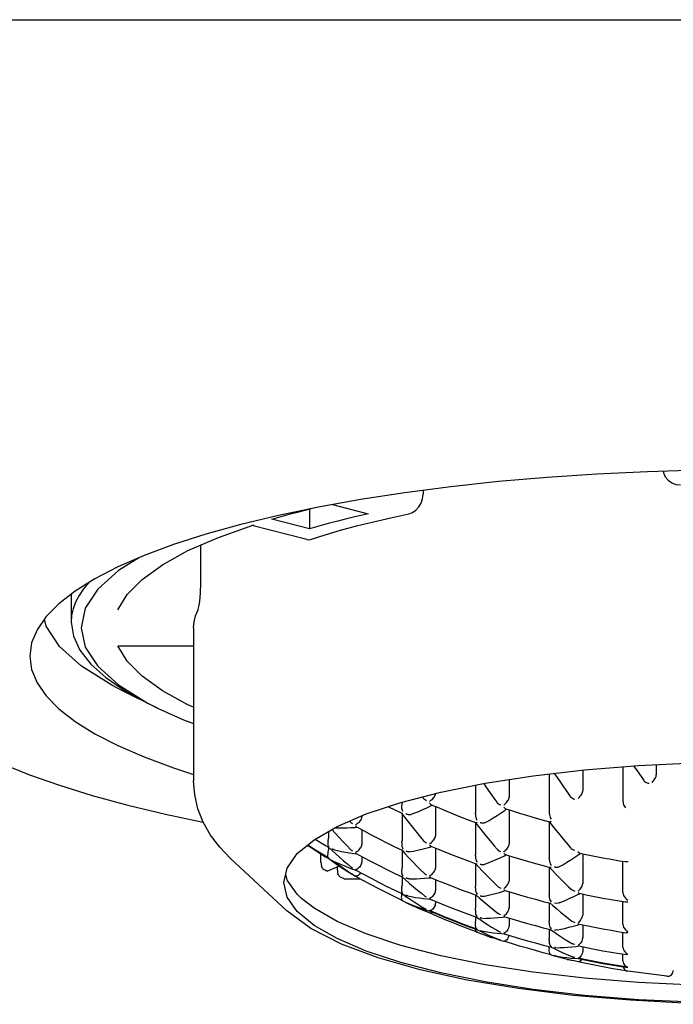
# Model space of a CAD drawing. Units: millimetres. Extents: x 0 to 1000, y 0 to 1300.
# Drawn here: x 229 to 240, y 1203 to 1219 of the extents above; entities that cross this region are included whole.
import ezdxf

# ---------------------------------------------------------------- set-up
doc = ezdxf.new("R2010")
doc.units = ezdxf.units.MM
doc.header["$LTSCALE"] = 84.740741
doc.layers.get('0').update_dxf_attribs({"linetype": 'CONTINUOUS'})

msp = doc.modelspace()

# ---------------------------------------------------------------- linework, layer by layer
for p, q in [((104.874, 1219.297), (378.346, 1219.297)), ((236.071, 1211.323), (236.071, 1211.258)), ((234.15, 1211.009), (234.15, 1210.67)), ((234.535, 1211.082), (235.14, 1210.926)), ((234.15, 1210.67), (233.512, 1210.835)), ((232.605, 1210.526), (233.206, 1210.74)), ((234.101, 1210.488), (233.173, 1210.729)), ((232.301, 1210.394), (232.301, 1209.667)), ((230.11, 1209.562), (230.11, 1209.088)), ((230.899, 1209.299), (231.059, 1209.56)), ((232.185, 1208.995), (232.185, 1206.401)), ((231.059, 1208.43), (230.899, 1208.691)), ((230.899, 1208.691), (230.908, 1208.681)), ((232.185, 1208.681), (230.908, 1208.681)), ((231.572, 1207.634), (230.981, 1207.926)), ((239.457, 1206.641), (239.457, 1206.06)), ((239.719, 1206.663), (240.651, 1206.707)), ((240.022, 1206.677), (240.022, 1206.504)), ((238.209, 1206.519), (238.209, 1205.868)), ((238.294, 1206.529), (238.315, 1206.498)), ((238.775, 1206.585), (238.775, 1206.23)), ((236.962, 1206.328), (236.962, 1205.859)), ((237.528, 1206.424), (237.528, 1206.124)), ((239.764, 1206.473), (239.812, 1206.405)), ((239.888, 1206.362), (239.9, 1206.36)), ((235.697, 1206.033), (236.371, 1206.208)), ((238.517, 1206.206), (238.565, 1206.138)), ((235.109, 1205.839), (235.697, 1206.033)), ((235.711, 1205.967), (235.713, 1205.985)), ((235.715, 1206.038), (235.715, 1206.016)), ((236.059, 1206.127), (236.073, 1206.107)), ((236.131, 1206.063), (236.112, 1206.072)), ((236.133, 1205.945), (236.201, 1205.978)), ((236.201, 1205.978), (236.226, 1205.991)), ((236.21, 1205.997), (236.315, 1205.952)), ((237.269, 1206.107), (237.319, 1206.037)), ((237.44, 1205.993), (237.446, 1205.997)), ((234.616, 1205.628), (235.109, 1205.839)), ((235.034, 1205.807), (235.034, 1205.789)), ((235.485, 1205.963), (235.594, 1205.909)), ((235.594, 1205.909), (235.71, 1205.852)), ((235.706, 1205.855), (235.759, 1205.785)), ((235.711, 1205.949), (235.711, 1205.967)), ((235.715, 1205.843), (235.715, 1205.386)), ((235.887, 1205.839), (235.929, 1205.856)), ((235.929, 1205.856), (235.997, 1205.884)), ((236.281, 1205.967), (236.281, 1205.469)), ((237.258, 1205.772), (237.326, 1205.815)), ((237.457, 1205.937), (237.464, 1205.932)), ((237.461, 1205.906), (237.487, 1205.924)), ((237.464, 1205.932), (237.472, 1205.929)), ((237.471, 1205.929), (237.571, 1205.896)), ((237.528, 1205.91), (237.528, 1205.331)), ((234.827, 1205.718), (234.833, 1205.711)), ((235.759, 1205.785), (235.826, 1205.699)), ((236.85, 1205.735), (236.962, 1205.694)), ((236.956, 1205.698), (237.007, 1205.632)), ((236.962, 1205.698), (236.962, 1205.154)), ((238.107, 1205.736), (238.213, 1205.708)), ((238.206, 1205.712), (238.254, 1205.651)), ((238.209, 1205.708), (238.209, 1205.095)), ((238.254, 1205.651), (238.321, 1205.567)), ((234.224, 1205.403), (234.616, 1205.628)), ((234.468, 1205.543), (234.468, 1205.432)), ((234.526, 1205.576), (234.584, 1205.512)), ((234.584, 1205.512), (234.651, 1205.439)), ((234.593, 1205.606), (234.642, 1205.604)), ((234.642, 1205.604), (234.71, 1205.604)), ((234.71, 1205.604), (234.779, 1205.605)), ((234.779, 1205.605), (234.848, 1205.608)), ((234.848, 1205.608), (234.917, 1205.612)), ((234.917, 1205.612), (234.955, 1205.615)), ((234.927, 1205.637), (234.932, 1205.631)), ((234.944, 1205.621), (235.06, 1205.558)), ((235.034, 1205.572), (235.034, 1205.32)), ((235.96, 1205.53), (236.027, 1205.448)), ((237.007, 1205.632), (237.073, 1205.547)), ((234.245, 1205.415), (234.272, 1205.398)), ((234.272, 1205.398), (234.373, 1205.335)), ((234.373, 1205.335), (234.467, 1205.278)), ((234.651, 1205.439), (234.718, 1205.367)), ((234.718, 1205.367), (234.786, 1205.297)), ((236.027, 1205.448), (236.079, 1205.385)), ((237.207, 1205.382), (237.275, 1205.301)), ((238.455, 1205.403), (238.522, 1205.322)), ((238.522, 1205.322), (238.571, 1205.265)), ((234.249, 1205.228), (234.138, 1205.3)), ((234.146, 1205.289), (234.156, 1205.284)), ((234.156, 1205.284), (234.208, 1205.25)), ((234.208, 1205.25), (234.261, 1205.216)), ((234.305, 1205.192), (234.249, 1205.228)), ((234.261, 1205.216), (234.314, 1205.183)), ((234.361, 1205.157), (234.305, 1205.192)), ((234.314, 1205.183), (234.42, 1205.116)), ((234.342, 1205.015), (234.342, 1205.164)), ((234.473, 1205.088), (234.361, 1205.157)), ((234.464, 1205.28), (234.524, 1205.224)), ((234.467, 1205.278), (234.473, 1205.276)), ((234.468, 1205.28), (234.468, 1205.234)), ((234.468, 1205.223), (234.468, 1205.234)), ((234.524, 1205.224), (234.591, 1205.163)), ((234.565, 1205.234), (234.621, 1205.22)), ((234.591, 1205.163), (234.659, 1205.104)), ((234.621, 1205.22), (234.69, 1205.205)), ((234.69, 1205.205), (234.758, 1205.192)), ((234.758, 1205.192), (234.827, 1205.181)), ((234.786, 1205.297), (234.843, 1205.239)), ((234.827, 1205.181), (234.896, 1205.171)), ((234.896, 1205.171), (234.946, 1205.165)), ((234.939, 1205.169), (235.06, 1205.103)), ((235.013, 1205.263), (235.023, 1205.278)), ((235.595, 1205.284), (235.715, 1205.227)), ((235.71, 1205.23), (235.765, 1205.17)), ((235.715, 1205.23), (235.715, 1204.926)), ((235.724, 1205.225), (235.729, 1205.226)), ((235.765, 1205.17), (235.832, 1205.097)), ((235.865, 1205.202), (235.911, 1205.212)), ((235.911, 1205.212), (235.979, 1205.226)), ((235.979, 1205.226), (236.048, 1205.242)), ((236.048, 1205.242), (236.116, 1205.26)), ((236.116, 1205.26), (236.185, 1205.279)), ((236.185, 1205.279), (236.218, 1205.289)), ((236.205, 1205.295), (236.316, 1205.248)), ((236.281, 1205.262), (236.281, 1204.922)), ((237.275, 1205.301), (237.325, 1205.241)), ((237.448, 1205.132), (237.479, 1205.147)), ((237.461, 1205.153), (237.466, 1205.151)), ((237.465, 1205.152), (237.572, 1205.118)), ((238.707, 1205.153), (238.739, 1205.174)), ((238.727, 1205.176), (238.714, 1205.181)), ((238.726, 1205.177), (238.836, 1205.153)), ((238.775, 1205.166), (238.775, 1204.663)), ((233.765, 1204.198), (232.812, 1205.084)), ((234.42, 1205.116), (234.473, 1205.083)), ((234.473, 1205.083), (234.54, 1205.035)), ((234.54, 1205.035), (234.607, 1204.988)), ((234.649, 1204.953), (234.604, 1204.983)), ((234.607, 1204.988), (234.673, 1204.943)), ((234.659, 1205.104), (234.726, 1205.046)), ((234.67, 1204.987), (234.739, 1204.958)), ((234.726, 1205.046), (234.794, 1204.989)), ((234.794, 1204.989), (234.856, 1204.939)), ((235.034, 1205.117), (235.034, 1205.024)), ((235.832, 1205.097), (235.899, 1205.027)), ((235.899, 1205.027), (235.966, 1204.957)), ((236.851, 1205.037), (236.967, 1204.995)), ((236.961, 1204.999), (237.013, 1204.943)), ((236.962, 1204.995), (236.962, 1204.618)), ((237.131, 1204.992), (237.176, 1205.01)), ((237.176, 1205.01), (237.244, 1205.038)), ((237.38, 1205.099), (237.448, 1205.132)), ((237.528, 1205.132), (237.528, 1204.709)), ((238.209, 1205.084), (238.209, 1205.095)), ((238.392, 1204.953), (238.437, 1204.98)), ((238.437, 1204.98), (238.505, 1205.021)), ((238.505, 1205.021), (238.572, 1205.064)), ((239.4, 1205.047), (239.493, 1205.032)), ((239.457, 1204.511), (239.457, 1205.038)), ((233.711, 1204.677), (233.768, 1204.924)), ((233.768, 1204.721), (233.744, 1204.822)), ((234.357, 1204.941), (234.352, 1204.955)), ((234.433, 1204.876), (234.4, 1204.892)), ((234.457, 1204.874), (234.643, 1204.957)), ((234.62, 1204.885), (234.62, 1204.947)), ((234.62, 1204.885), (234.62, 1204.875)), ((234.62, 1204.875), (234.621, 1204.865)), ((234.627, 1204.836), (234.63, 1204.826)), ((234.636, 1204.811), (234.63, 1204.826)), ((234.693, 1204.924), (234.649, 1204.953)), ((234.726, 1204.914), (234.659, 1204.959)), ((234.673, 1204.943), (234.74, 1204.9)), ((234.738, 1204.896), (234.693, 1204.924)), ((234.793, 1204.87), (234.726, 1204.914)), ((234.784, 1204.869), (234.738, 1204.896)), ((234.739, 1204.958), (234.807, 1204.932)), ((234.74, 1204.9), (234.86, 1204.828)), ((234.807, 1204.855), (234.784, 1204.869)), ((234.807, 1204.932), (234.877, 1204.907)), ((234.878, 1204.814), (234.807, 1204.855)), ((234.808, 1204.857), (234.927, 1204.787)), ((234.874, 1204.817), (234.829, 1204.843)), ((234.839, 1204.837), (234.871, 1204.818)), ((234.856, 1204.939), (234.874, 1204.927)), ((234.877, 1204.907), (234.94, 1204.886)), ((234.878, 1204.814), (235.058, 1204.714)), ((234.932, 1204.901), (234.927, 1204.902)), ((234.933, 1204.889), (235.06, 1204.82)), ((235.595, 1204.831), (235.719, 1204.772)), ((235.966, 1204.957), (236.034, 1204.889)), ((236.034, 1204.889), (236.088, 1204.835)), ((237.013, 1204.943), (237.08, 1204.872)), ((237.08, 1204.872), (237.147, 1204.802)), ((238.108, 1204.964), (238.219, 1204.935)), ((238.209, 1204.939), (238.209, 1204.483)), ((238.211, 1204.939), (238.26, 1204.886)), ((238.26, 1204.886), (238.327, 1204.816)), ((238.307, 1204.939), (238.295, 1204.941)), ((238.327, 1204.816), (238.394, 1204.748)), ((234.693, 1204.76), (234.686, 1204.762)), ((234.724, 1204.747), (234.693, 1204.76)), ((234.736, 1204.743), (235.004, 1204.743)), ((234.971, 1204.798), (234.959, 1204.79)), ((235.715, 1204.775), (235.715, 1204.633)), ((235.715, 1204.775), (235.773, 1204.723)), ((235.773, 1204.723), (235.84, 1204.664)), ((235.839, 1204.741), (235.825, 1204.742)), ((235.839, 1204.741), (235.892, 1204.741)), ((235.84, 1204.664), (235.907, 1204.607)), ((235.892, 1204.741), (235.96, 1204.742)), ((235.96, 1204.742), (236.029, 1204.745)), ((236.029, 1204.745), (236.097, 1204.749)), ((236.097, 1204.749), (236.166, 1204.755)), ((236.166, 1204.755), (236.209, 1204.759)), ((236.183, 1204.794), (236.188, 1204.795)), ((236.199, 1204.763), (236.317, 1204.714)), ((236.281, 1204.729), (236.281, 1204.54)), ((237.147, 1204.802), (237.214, 1204.734)), ((237.214, 1204.734), (237.288, 1204.661)), ((237.288, 1204.661), (237.334, 1204.616)), ((238.394, 1204.748), (238.462, 1204.68)), ((238.462, 1204.68), (238.537, 1204.606)), ((235.595, 1204.546), (235.724, 1204.484)), ((235.721, 1204.486), (235.782, 1204.443)), ((235.724, 1204.495), (235.729, 1204.491)), ((235.729, 1204.482), (235.724, 1204.484)), ((235.907, 1204.607), (235.975, 1204.55)), ((235.975, 1204.55), (236.042, 1204.495)), ((236.042, 1204.495), (236.101, 1204.449)), ((236.852, 1204.507), (236.972, 1204.463)), ((237.159, 1204.459), (237.227, 1204.475)), ((237.227, 1204.475), (237.296, 1204.492)), ((237.296, 1204.492), (237.364, 1204.51)), ((237.364, 1204.51), (237.432, 1204.53)), ((237.432, 1204.53), (237.47, 1204.541)), ((237.44, 1204.558), (237.445, 1204.552)), ((237.458, 1204.545), (237.46, 1204.545)), ((237.46, 1204.545), (237.573, 1204.51)), ((237.528, 1204.523), (237.528, 1204.249)), ((238.537, 1204.606), (238.579, 1204.565)), ((238.627, 1204.442), (238.695, 1204.475)), ((238.695, 1204.475), (238.731, 1204.492)), ((238.696, 1204.534), (238.704, 1204.539)), ((238.72, 1204.495), (238.836, 1204.47)), ((238.775, 1204.483), (238.775, 1204.127)), ((235.729, 1204.367), (235.594, 1204.434)), ((235.712, 1204.386), (235.719, 1204.375)), ((235.729, 1204.366), (235.849, 1204.308)), ((235.782, 1204.443), (235.85, 1204.397)), ((235.782, 1204.342), (235.786, 1204.34)), ((235.796, 1204.332), (235.916, 1204.276)), ((235.812, 1204.452), (235.872, 1204.44)), ((235.85, 1204.397), (235.918, 1204.352)), ((235.872, 1204.44), (235.94, 1204.427)), ((235.918, 1204.352), (235.985, 1204.309)), ((235.94, 1204.427), (236.009, 1204.416)), ((235.985, 1204.309), (236.053, 1204.267)), ((236.009, 1204.416), (236.077, 1204.407)), ((236.077, 1204.407), (236.146, 1204.399)), ((236.146, 1204.399), (236.199, 1204.394)), ((236.193, 1204.396), (236.317, 1204.345)), ((236.197, 1204.418), (236.205, 1204.421)), ((236.281, 1204.36), (236.281, 1204.323)), ((236.962, 1204.463), (236.962, 1204.242)), ((236.966, 1204.467), (237.02, 1204.419)), ((237.02, 1204.419), (237.088, 1204.361)), ((237.078, 1204.447), (237.11, 1204.449)), ((237.088, 1204.361), (237.155, 1204.304)), ((237.11, 1204.449), (237.159, 1204.459)), ((238.108, 1204.358), (238.224, 1204.329)), ((238.209, 1204.333), (238.209, 1204.03)), ((238.216, 1204.333), (238.268, 1204.288)), ((238.224, 1204.329), (238.235, 1204.328)), ((238.491, 1204.381), (238.559, 1204.411)), ((238.559, 1204.411), (238.627, 1204.442)), ((239.259, 1204.39), (239.4, 1204.367)), ((239.4, 1204.367), (239.502, 1204.35)), ((239.457, 1203.972), (239.457, 1204.358)), ((239.519, 1204.394), (239.541, 1204.378)), ((235.862, 1204.301), (235.897, 1204.285)), ((235.937, 1204.266), (235.862, 1204.301)), ((235.921, 1204.284), (235.989, 1204.259)), ((235.982, 1204.245), (235.937, 1204.266)), ((236.049, 1204.216), (235.982, 1204.245)), ((235.989, 1204.259), (236.058, 1204.235)), ((236.116, 1204.188), (236.049, 1204.216)), ((236.053, 1204.267), (236.117, 1204.229)), ((236.058, 1204.235), (236.128, 1204.212)), ((236.183, 1204.162), (236.116, 1204.188)), ((236.131, 1204.222), (236.117, 1204.229)), ((236.128, 1204.212), (236.192, 1204.193)), ((236.315, 1204.146), (236.183, 1204.202)), ((236.183, 1204.197), (236.315, 1204.14)), ((236.315, 1204.104), (236.183, 1204.162)), ((237.155, 1204.304), (237.225, 1204.247)), ((237.225, 1204.247), (237.29, 1204.195)), ((237.29, 1204.195), (237.346, 1204.152)), ((237.363, 1204.14), (237.346, 1204.152)), ((237.387, 1204.13), (237.363, 1204.14)), ((238.268, 1204.288), (238.335, 1204.23)), ((238.335, 1204.23), (238.402, 1204.175)), ((238.402, 1204.175), (238.47, 1204.12)), ((236.852, 1204.137), (236.977, 1204.092)), ((236.962, 1204.092), (236.962, 1204.026)), ((236.972, 1204.095), (237.03, 1204.055)), ((236.986, 1204.091), (236.977, 1204.092)), ((237.03, 1204.055), (237.098, 1204.009)), ((237.085, 1204.071), (237.141, 1204.072)), ((237.098, 1204.009), (237.165, 1203.965)), ((237.141, 1204.072), (237.209, 1204.074)), ((237.209, 1204.074), (237.277, 1204.078)), ((237.277, 1204.078), (237.346, 1204.084)), ((237.346, 1204.084), (237.415, 1204.09)), ((237.415, 1204.09), (237.461, 1204.096)), ((237.44, 1204.122), (237.444, 1204.123)), ((237.44, 1204.106), (237.444, 1204.102)), ((237.454, 1204.098), (237.573, 1204.062)), ((237.528, 1204.075), (237.528, 1203.946)), ((238.708, 1203.974), (238.714, 1203.972)), ((238.714, 1203.972), (238.837, 1203.947)), ((236.986, 1203.886), (236.851, 1203.935)), ((236.851, 1203.93), (236.986, 1203.88)), ((236.986, 1203.837), (236.851, 1203.887)), ((236.963, 1203.855), (236.972, 1203.845)), ((236.979, 1203.883), (237.043, 1203.851)), ((236.986, 1203.88), (236.979, 1203.883)), ((237.052, 1203.81), (236.986, 1203.837)), ((237.043, 1203.851), (237.111, 1203.818)), ((237.118, 1203.785), (237.052, 1203.81)), ((237.058, 1203.859), (237.121, 1203.848)), ((237.111, 1203.818), (237.179, 1203.787)), ((237.121, 1203.848), (237.189, 1203.837)), ((237.165, 1203.965), (237.233, 1203.923)), ((237.189, 1203.837), (237.258, 1203.827)), ((237.233, 1203.923), (237.301, 1203.882)), ((237.258, 1203.827), (237.326, 1203.819)), ((237.301, 1203.882), (237.361, 1203.846)), ((237.326, 1203.819), (237.395, 1203.813)), ((237.395, 1203.813), (237.447, 1203.809)), ((237.445, 1203.823), (237.44, 1203.822)), ((237.448, 1203.81), (237.573, 1203.771)), ((238.108, 1203.911), (238.229, 1203.88)), ((238.209, 1203.884), (238.209, 1203.731)), ((238.222, 1203.884), (238.278, 1203.846)), ((238.242, 1203.88), (238.23, 1203.88)), ((238.278, 1203.846), (238.345, 1203.801)), ((238.354, 1203.874), (238.327, 1203.871)), ((238.354, 1203.874), (238.407, 1203.885)), ((238.407, 1203.885), (238.475, 1203.901)), ((238.475, 1203.901), (238.543, 1203.919)), ((238.543, 1203.919), (238.612, 1203.937)), ((238.612, 1203.937), (238.68, 1203.957)), ((238.68, 1203.957), (238.723, 1203.971)), ((238.775, 1203.96), (238.775, 1203.746)), ((239.259, 1203.868), (239.4, 1203.844)), ((239.4, 1203.844), (239.512, 1203.827)), ((239.457, 1203.585), (239.457, 1203.833)), ((239.519, 1203.86), (239.541, 1203.846)), ((237.158, 1203.771), (237.118, 1203.785)), ((237.224, 1203.748), (237.158, 1203.771)), ((237.179, 1203.787), (237.247, 1203.757)), ((237.305, 1203.722), (237.185, 1203.762)), ((237.193, 1203.759), (237.224, 1203.748)), ((237.224, 1203.748), (237.238, 1203.744)), ((237.247, 1203.757), (237.315, 1203.729)), ((237.372, 1203.701), (237.252, 1203.74)), ((237.315, 1203.729), (237.381, 1203.703)), ((237.387, 1203.701), (237.32, 1203.719)), ((237.372, 1203.701), (237.44, 1203.683)), ((237.387, 1203.701), (237.381, 1203.703)), ((237.572, 1203.643), (237.44, 1203.685)), ((237.475, 1203.695), (237.461, 1203.687)), ((237.489, 1203.708), (237.475, 1203.695)), ((238.345, 1203.801), (238.413, 1203.758)), ((238.413, 1203.758), (238.48, 1203.715)), ((238.48, 1203.715), (238.548, 1203.674)), ((238.548, 1203.674), (238.605, 1203.641)), ((238.617, 1203.635), (238.605, 1203.641)), ((238.242, 1203.453), (238.107, 1203.488)), ((238.108, 1203.619), (238.235, 1203.587)), ((238.229, 1203.589), (238.29, 1203.559)), ((238.242, 1203.586), (238.235, 1203.587)), ((238.29, 1203.559), (238.358, 1203.526)), ((238.33, 1203.574), (238.389, 1203.575)), ((238.358, 1203.526), (238.426, 1203.495)), ((238.389, 1203.575), (238.457, 1203.578)), ((238.426, 1203.495), (238.494, 1203.466)), ((238.457, 1203.578), (238.525, 1203.583)), ((238.525, 1203.583), (238.594, 1203.589)), ((238.594, 1203.589), (238.662, 1203.596)), ((238.644, 1203.626), (238.617, 1203.635)), ((238.662, 1203.596), (238.714, 1203.603)), ((238.705, 1203.605), (238.708, 1203.604)), ((238.708, 1203.604), (238.837, 1203.577)), ((238.775, 1203.509), (238.77, 1203.486)), ((238.775, 1203.59), (238.775, 1203.519)), ((239.259, 1203.498), (239.4, 1203.475)), ((239.4, 1203.475), (239.522, 1203.456)), ((239.519, 1203.478), (239.541, 1203.468)), ((238.221, 1203.47), (238.231, 1203.459)), ((238.242, 1203.451), (238.309, 1203.43)), ((238.303, 1203.437), (238.295, 1203.439)), ((238.362, 1203.418), (238.295, 1203.439)), ((238.303, 1203.437), (238.369, 1203.426)), ((238.429, 1203.399), (238.309, 1203.43)), ((238.369, 1203.426), (238.437, 1203.415)), ((238.496, 1203.381), (238.376, 1203.411)), ((238.437, 1203.415), (238.506, 1203.407)), ((238.547, 1203.368), (238.443, 1203.393)), ((238.494, 1203.466), (238.561, 1203.437)), ((238.513, 1203.376), (238.547, 1203.368)), ((238.585, 1203.359), (238.513, 1203.376)), ((238.585, 1203.359), (238.547, 1203.368)), ((238.561, 1203.437), (238.624, 1203.412)), ((238.629, 1203.349), (238.585, 1203.359)), ((238.644, 1203.406), (238.624, 1203.412)), ((238.696, 1203.336), (238.629, 1203.349)), ((238.643, 1203.394), (238.707, 1203.39)), ((238.836, 1203.368), (238.696, 1203.398)), ((238.696, 1203.392), (238.836, 1203.362)), ((238.836, 1203.305), (238.696, 1203.336)), ((238.724, 1203.408), (238.707, 1203.399)), ((238.731, 1203.345), (238.716, 1203.337)), ((239.457, 1203.351), (239.457, 1203.466)), ((239.541, 1203.455), (239.522, 1203.456)), ((239.4, 1203.265), (239.258, 1203.288)), ((239.258, 1203.282), (239.4, 1203.259)), ((239.4, 1203.199), (239.258, 1203.223)), ((239.541, 1203.242), (239.4, 1203.265)), ((239.4, 1203.259), (239.541, 1203.236)), ((239.541, 1203.176), (239.4, 1203.199)), ((239.507, 1203.258), (239.526, 1203.248)), ((240.2, 1203.09), (239.541, 1203.175))]:
    msp.add_line(p, q)
for points in [[(241.61, 1211.67), (240.738, 1211.662), (239.874, 1211.638), (239.017, 1211.598), (238.173, 1211.542), (237.347, 1211.471), (236.542, 1211.384), (235.763, 1211.283), (235.014, 1211.168)], [(240.142, 1211.645), (240.146, 1211.618), (240.175, 1211.552), (240.223, 1211.494), (240.284, 1211.449), (240.354, 1211.424), (240.434, 1211.415)], [(235.014, 1211.168), (234.299, 1211.04), (233.621, 1210.898)], [(235.829, 1210.922), (235.893, 1210.946), (235.949, 1210.985), (235.999, 1211.041), (236.038, 1211.108), (236.062, 1211.18), (236.071, 1211.258)], [(233.512, 1210.835), (233.668, 1210.88), (233.828, 1210.924), (233.991, 1210.967), (234.158, 1211.009), (234.192, 1211.018)], [(233.621, 1210.898), (232.983, 1210.745), (232.39, 1210.58), (231.844, 1210.404), (231.347, 1210.219), (230.902, 1210.025), (230.513, 1209.824), (230.179, 1209.616), (229.904, 1209.402), (229.689, 1209.183), (229.534, 1208.961), (229.441, 1208.737), (229.41, 1208.512)], [(235.14, 1210.926), (234.965, 1210.886), (234.794, 1210.845), (234.627, 1210.802), (234.464, 1210.759), (234.305, 1210.715), (234.15, 1210.67)], [(234.167, 1210.491), (234.414, 1210.57), (234.674, 1210.647), (234.946, 1210.72), (235.229, 1210.79), (235.523, 1210.857), (235.828, 1210.922)], [(231.059, 1209.56), (231.311, 1209.814), (231.656, 1210.062), (232.089, 1210.301), (232.605, 1210.526)], [(234.101, 1210.489), (234.117, 1210.486), (234.166, 1210.491)], [(231.266, 1210.184), (230.914, 1209.964), (230.562, 1209.648), (230.35, 1209.326), (230.278, 1208.995)], [(230.403, 1209.756), (230.32, 1209.655), (230.244, 1209.542), (230.185, 1209.429), (230.143, 1209.315), (230.118, 1209.201), (230.11, 1209.088)], [(232.259, 1209.299), (232.269, 1209.331), (232.279, 1209.378), (232.288, 1209.44), (232.295, 1209.512), (232.299, 1209.587), (232.301, 1209.667)], [(232.185, 1208.995), (232.193, 1209.097), (232.218, 1209.198), (232.259, 1209.299)], [(230.981, 1207.926), (230.799, 1208.02), (230.284, 1208.341), (229.911, 1208.676), (229.686, 1209.02), (229.659, 1209.141)], [(230.11, 1209.088), (230.147, 1208.85), (230.258, 1208.613), (230.442, 1208.379), (230.698, 1208.149), (231.024, 1207.926), (231.424, 1207.707)], [(230.278, 1208.995), (230.35, 1208.665), (230.562, 1208.342), (230.914, 1208.026)], [(227.04, 1208.602), (227.041, 1208.565), (227.074, 1208.327), (227.155, 1208.095), (227.279, 1207.873), (227.443, 1207.663), (227.647, 1207.461), (227.897, 1207.263), (228.195, 1207.068), (228.545, 1206.877), (228.947, 1206.688), (229.403, 1206.504), (229.911, 1206.325), (230.467, 1206.153), (231.068, 1205.99), (231.71, 1205.837), (232.347, 1205.702)], [(229.41, 1208.512), (229.441, 1208.287), (229.534, 1208.063), (229.689, 1207.841), (229.904, 1207.623), (230.179, 1207.409), (230.513, 1207.2), (230.902, 1206.999), (231.347, 1206.805), (231.844, 1206.62), (232.185, 1206.51)], [(232.185, 1207.647), (232.089, 1207.69), (231.656, 1207.928), (231.311, 1208.176), (231.059, 1208.43)], [(230.914, 1208.026), (231.4, 1207.722), (231.572, 1207.634)], [(231.572, 1207.634), (232.015, 1207.435), (232.185, 1207.373)], [(237.938, 1206.488), (238.808, 1206.589), (239.719, 1206.663)], [(239.636, 1206.656), (239.696, 1206.569), (239.764, 1206.473)], [(236.371, 1206.208), (237.122, 1206.36), (237.938, 1206.488)], [(238.315, 1206.498), (238.382, 1206.399), (238.449, 1206.302), (238.517, 1206.206)], [(240.016, 1206.47), (240.018, 1206.475), (240.019, 1206.48), (240.021, 1206.486), (240.022, 1206.492), (240.022, 1206.498), (240.022, 1206.504)], [(232.812, 1205.084), (232.628, 1205.275), (232.473, 1205.479), (232.348, 1205.698), (232.258, 1205.928), (232.203, 1206.163), (232.185, 1206.401)], [(237.099, 1206.355), (237.135, 1206.301), (237.202, 1206.203), (237.269, 1206.107)], [(239.812, 1206.405), (239.819, 1206.396), (239.832, 1206.385), (239.848, 1206.375), (239.867, 1206.367), (239.888, 1206.362)], [(239.952, 1206.375), (239.965, 1206.388), (239.977, 1206.402), (239.988, 1206.418), (239.999, 1206.435), (240.008, 1206.453), (240.016, 1206.47)], [(236.222, 1206.086), (236.234, 1206.098), (236.246, 1206.112), (236.258, 1206.126), (236.268, 1206.141)], [(236.268, 1206.141), (236.272, 1206.148), (236.275, 1206.155), (236.278, 1206.163), (236.28, 1206.171), (236.281, 1206.18), (236.281, 1206.188)], [(238.696, 1206.1), (238.709, 1206.112), (238.722, 1206.125), (238.735, 1206.141), (238.747, 1206.157), (238.758, 1206.175), (238.767, 1206.192)], [(238.767, 1206.192), (238.769, 1206.198), (238.771, 1206.204), (238.773, 1206.21), (238.774, 1206.217), (238.775, 1206.223), (238.775, 1206.23)], [(235.713, 1205.985), (235.714, 1205.991), (235.714, 1205.996), (235.715, 1206.001), (235.715, 1206.006), (235.715, 1206.011), (235.715, 1206.016)], [(236.112, 1206.072), (236.095, 1206.084), (236.082, 1206.096), (236.073, 1206.107)], [(236.183, 1206.057), (236.185, 1206.058), (236.187, 1206.059), (236.19, 1206.06), (236.192, 1206.062), (236.194, 1206.063), (236.196, 1206.065)], [(236.183, 1206.023), (236.185, 1206.02), (236.187, 1206.017), (236.19, 1206.014), (236.192, 1206.011), (236.194, 1206.009), (236.197, 1206.007)], [(236.196, 1206.065), (236.209, 1206.074), (236.222, 1206.086)], [(236.197, 1206.007), (236.199, 1206.005), (236.201, 1206.003), (236.203, 1206.001), (236.206, 1206), (236.208, 1205.999), (236.21, 1205.998)], [(237.319, 1206.037), (237.32, 1206.035), (237.333, 1206.022), (237.348, 1206.01), (237.366, 1206), (237.387, 1205.992)], [(237.446, 1205.997), (237.459, 1206.008), (237.472, 1206.02)], [(237.472, 1206.02), (237.485, 1206.034), (237.497, 1206.05), (237.508, 1206.065), (237.517, 1206.081)], [(237.517, 1206.081), (237.521, 1206.087), (237.523, 1206.094), (237.525, 1206.101), (237.527, 1206.109), (237.528, 1206.116), (237.528, 1206.124)], [(238.565, 1206.137), (238.57, 1206.131), (238.584, 1206.118), (238.601, 1206.107), (238.621, 1206.098), (238.644, 1206.092)], [(239.457, 1206.061), (239.458, 1206.04), (239.462, 1206.019), (239.469, 1205.997), (239.477, 1205.977), (239.487, 1205.958), (239.499, 1205.941)], [(235.71, 1205.852), (235.711, 1205.851), (235.719, 1205.851)], [(235.729, 1205.884), (235.722, 1205.898), (235.716, 1205.914), (235.713, 1205.931), (235.711, 1205.949)], [(235.719, 1205.851), (235.72, 1205.851), (235.722, 1205.851), (235.724, 1205.852), (235.726, 1205.852), (235.728, 1205.853), (235.729, 1205.854)], [(235.782, 1205.843), (235.787, 1205.841), (235.792, 1205.84), (235.797, 1205.838), (235.802, 1205.836), (235.807, 1205.835), (235.812, 1205.834)], [(235.812, 1205.834), (235.816, 1205.833), (235.821, 1205.832), (235.825, 1205.832), (235.829, 1205.831), (235.834, 1205.831), (235.838, 1205.831)], [(235.838, 1205.831), (235.864, 1205.833), (235.887, 1205.839)], [(235.997, 1205.884), (236.065, 1205.914), (236.133, 1205.945)], [(236.315, 1205.952), (236.448, 1205.896), (236.581, 1205.841), (236.716, 1205.787), (236.85, 1205.735)], [(236.962, 1205.841), (236.961, 1205.822), (236.962, 1205.802), (236.965, 1205.783), (236.97, 1205.764), (236.977, 1205.747), (236.986, 1205.732)], [(236.962, 1205.841), (236.962, 1205.844), (236.962, 1205.847), (236.962, 1205.85), (236.962, 1205.853), (236.962, 1205.856), (236.962, 1205.859)], [(237.326, 1205.815), (237.394, 1205.86), (237.461, 1205.906)], [(237.44, 1205.956), (237.442, 1205.952), (237.445, 1205.949), (237.448, 1205.945), (237.451, 1205.942), (237.454, 1205.939), (237.457, 1205.937)], [(237.571, 1205.896), (237.705, 1205.854), (237.838, 1205.813), (237.972, 1205.774), (238.107, 1205.736)], [(238.209, 1205.868), (238.21, 1205.849), (238.212, 1205.828), (238.217, 1205.808), (238.224, 1205.788), (238.232, 1205.769), (238.242, 1205.753)], [(234.833, 1205.711), (234.841, 1205.703), (234.856, 1205.689), (234.874, 1205.678)], [(234.927, 1205.66), (234.93, 1205.661), (234.934, 1205.662), (234.937, 1205.663), (234.941, 1205.665), (234.945, 1205.667), (234.949, 1205.67)], [(234.949, 1205.67), (234.961, 1205.678), (234.974, 1205.689), (234.987, 1205.701), (234.999, 1205.714)], [(234.999, 1205.714), (235.01, 1205.728), (235.02, 1205.742)], [(235.02, 1205.742), (235.024, 1205.749), (235.028, 1205.756), (235.03, 1205.764), (235.032, 1205.772), (235.034, 1205.78), (235.034, 1205.789)], [(235.826, 1205.699), (235.893, 1205.614), (235.96, 1205.53)], [(236.962, 1205.694), (236.963, 1205.693), (236.972, 1205.693)], [(236.972, 1205.693), (236.974, 1205.694), (236.976, 1205.694), (236.978, 1205.695), (236.981, 1205.696), (236.983, 1205.697), (236.986, 1205.699)], [(237.038, 1205.696), (237.041, 1205.695), (237.044, 1205.694), (237.047, 1205.693), (237.05, 1205.693), (237.053, 1205.692), (237.056, 1205.691)], [(237.056, 1205.691), (237.061, 1205.69), (237.067, 1205.69), (237.072, 1205.689), (237.078, 1205.689), (237.083, 1205.689), (237.088, 1205.689)], [(237.088, 1205.689), (237.113, 1205.691), (237.135, 1205.698), (237.148, 1205.705)], [(237.148, 1205.705), (237.19, 1205.73), (237.258, 1205.772)], [(238.213, 1205.708), (238.217, 1205.707), (238.227, 1205.709)], [(238.227, 1205.709), (238.229, 1205.71), (238.232, 1205.711), (238.234, 1205.712), (238.237, 1205.713), (238.239, 1205.715), (238.242, 1205.717)], [(234.932, 1205.631), (234.935, 1205.628), (234.938, 1205.625), (234.942, 1205.623), (234.944, 1205.621)], [(235.06, 1205.558), (235.192, 1205.487), (235.326, 1205.418), (235.46, 1205.35), (235.595, 1205.284)], [(237.073, 1205.547), (237.14, 1205.464), (237.207, 1205.382)], [(238.321, 1205.567), (238.388, 1205.484), (238.455, 1205.403)], [(233.768, 1204.924), (233.94, 1205.167), (234.224, 1205.403)], [(234.461, 1205.378), (234.457, 1205.361), (234.456, 1205.344), (234.456, 1205.327), (234.459, 1205.312), (234.465, 1205.299), (234.473, 1205.288)], [(234.461, 1205.378), (234.463, 1205.387), (234.465, 1205.395), (234.466, 1205.404), (234.467, 1205.413), (234.468, 1205.422), (234.468, 1205.432)], [(235.023, 1205.278), (235.026, 1205.284), (235.029, 1205.291), (235.031, 1205.298), (235.033, 1205.305), (235.034, 1205.312), (235.034, 1205.32)], [(235.712, 1205.35), (235.71, 1205.331), (235.709, 1205.313), (235.711, 1205.295), (235.715, 1205.277), (235.721, 1205.262), (235.729, 1205.249)], [(235.712, 1205.35), (235.713, 1205.356), (235.714, 1205.362), (235.714, 1205.368), (235.715, 1205.374), (235.715, 1205.38), (235.715, 1205.386)], [(236.079, 1205.385), (236.093, 1205.371), (236.111, 1205.358), (236.131, 1205.348)], [(236.183, 1205.339), (236.186, 1205.34), (236.188, 1205.341), (236.191, 1205.342), (236.194, 1205.343), (236.196, 1205.345), (236.199, 1205.347)], [(236.183, 1205.313), (236.184, 1205.311), (236.186, 1205.309), (236.187, 1205.308), (236.188, 1205.306), (236.19, 1205.305), (236.191, 1205.304)], [(236.199, 1205.347), (236.212, 1205.356), (236.225, 1205.368), (236.238, 1205.382)], [(236.238, 1205.382), (236.25, 1205.396), (236.261, 1205.412), (236.27, 1205.427)], [(236.27, 1205.427), (236.274, 1205.433), (236.276, 1205.44), (236.278, 1205.447), (236.28, 1205.454), (236.281, 1205.461), (236.281, 1205.469)], [(237.52, 1205.294), (237.522, 1205.3), (237.524, 1205.305), (237.526, 1205.311), (237.527, 1205.318), (237.528, 1205.324), (237.528, 1205.331)], [(234.102, 1205.302), (234.122, 1205.299), (234.146, 1205.289)], [(234.46, 1205.175), (234.456, 1205.161), (234.454, 1205.146), (234.453, 1205.132), (234.455, 1205.119), (234.459, 1205.107), (234.465, 1205.096)], [(234.46, 1205.175), (234.462, 1205.184), (234.464, 1205.194), (234.466, 1205.203), (234.467, 1205.213), (234.468, 1205.223)], [(234.565, 1205.234), (234.562, 1205.235), (234.552, 1205.237), (234.543, 1205.241), (234.534, 1205.245), (234.525, 1205.25)], [(234.843, 1205.239), (234.855, 1205.228), (234.874, 1205.215)], [(234.927, 1205.194), (234.93, 1205.194), (234.934, 1205.195), (234.938, 1205.196), (234.943, 1205.198)], [(234.927, 1205.178), (234.93, 1205.175), (234.934, 1205.172), (234.939, 1205.169)], [(234.943, 1205.198), (234.947, 1205.2), (234.951, 1205.202)], [(234.951, 1205.202), (234.964, 1205.211), (234.977, 1205.221), (234.99, 1205.234), (235.002, 1205.248), (235.013, 1205.263)], [(235.715, 1205.227), (235.716, 1205.226), (235.724, 1205.225)], [(235.782, 1205.213), (235.788, 1205.21), (235.794, 1205.208), (235.8, 1205.206), (235.806, 1205.205), (235.812, 1205.203), (235.818, 1205.202)], [(235.818, 1205.202), (235.821, 1205.202), (235.823, 1205.201), (235.825, 1205.201), (235.827, 1205.201), (235.829, 1205.201), (235.832, 1205.2)], [(235.832, 1205.2), (235.86, 1205.202), (235.865, 1205.202)], [(236.191, 1205.304), (236.194, 1205.301), (236.196, 1205.299), (236.199, 1205.298), (236.202, 1205.296), (236.205, 1205.295)], [(236.316, 1205.248), (236.449, 1205.193), (236.582, 1205.14), (236.717, 1205.088), (236.851, 1205.037)], [(236.961, 1205.131), (236.961, 1205.135), (236.962, 1205.139), (236.962, 1205.143), (236.962, 1205.147), (236.962, 1205.151), (236.962, 1205.154)], [(237.325, 1205.241), (237.33, 1205.236), (237.346, 1205.222), (237.365, 1205.211), (237.387, 1205.202)], [(237.44, 1205.2), (237.441, 1205.201), (237.443, 1205.202), (237.444, 1205.203), (237.446, 1205.204), (237.447, 1205.205), (237.449, 1205.206)], [(237.44, 1205.171), (237.441, 1205.169), (237.443, 1205.167), (237.445, 1205.165), (237.447, 1205.163), (237.449, 1205.161), (237.451, 1205.159)], [(237.449, 1205.206), (237.462, 1205.216), (237.476, 1205.229), (237.488, 1205.244)], [(237.461, 1205.153), (237.459, 1205.154), (237.457, 1205.155), (237.456, 1205.156), (237.454, 1205.157), (237.453, 1205.158), (237.451, 1205.159)], [(237.488, 1205.244), (237.5, 1205.26), (237.511, 1205.277), (237.52, 1205.294)], [(238.571, 1205.265), (238.581, 1205.255), (238.599, 1205.242), (238.62, 1205.232), (238.644, 1205.225)], [(238.572, 1205.064), (238.64, 1205.107), (238.707, 1205.153)], [(238.714, 1205.181), (238.711, 1205.183), (238.708, 1205.186), (238.705, 1205.188), (238.702, 1205.191), (238.699, 1205.194), (238.696, 1205.197)], [(238.836, 1205.153), (238.976, 1205.124), (239.117, 1205.097), (239.258, 1205.071), (239.4, 1205.047)], [(234.342, 1205.015), (234.343, 1205.005), (234.343, 1204.995), (234.345, 1204.985), (234.347, 1204.975), (234.349, 1204.965), (234.352, 1204.955)], [(234.465, 1205.096), (234.466, 1205.095), (234.467, 1205.093), (234.469, 1205.092), (234.47, 1205.09), (234.472, 1205.089), (234.473, 1205.088)], [(234.659, 1204.959), (234.592, 1205.005), (234.525, 1205.053)], [(234.538, 1205.046), (234.532, 1205.05), (234.525, 1205.053)], [(234.538, 1205.046), (234.602, 1205.017), (234.67, 1204.987)], [(235.025, 1204.987), (235.016, 1204.97), (235.005, 1204.954), (234.993, 1204.94), (234.98, 1204.926), (234.967, 1204.915), (234.954, 1204.907)], [(235.025, 1204.987), (235.028, 1204.992), (235.03, 1204.998), (235.032, 1205.005), (235.033, 1205.011), (235.034, 1205.017), (235.034, 1205.024)], [(235.06, 1205.103), (235.192, 1205.033), (235.326, 1204.964), (235.46, 1204.897), (235.595, 1204.831)], [(236.961, 1205.131), (236.96, 1205.112), (236.96, 1205.091), (236.964, 1205.072), (236.969, 1205.053), (236.977, 1205.037), (236.986, 1205.023)], [(236.967, 1204.995), (236.968, 1204.995), (236.977, 1204.994)], [(236.977, 1204.994), (236.979, 1204.995), (236.98, 1204.995), (236.982, 1204.995), (236.983, 1204.996), (236.984, 1204.996), (236.986, 1204.997)], [(237.038, 1204.991), (237.042, 1204.99), (237.046, 1204.989), (237.05, 1204.988), (237.054, 1204.987), (237.058, 1204.986), (237.062, 1204.985)], [(237.062, 1204.985), (237.066, 1204.985), (237.069, 1204.984), (237.072, 1204.984), (237.075, 1204.984), (237.079, 1204.984), (237.082, 1204.984)], [(237.082, 1204.984), (237.109, 1204.986), (237.131, 1204.992)], [(237.244, 1205.038), (237.312, 1205.068), (237.38, 1205.099)], [(237.572, 1205.118), (237.706, 1205.077), (237.839, 1205.038), (237.973, 1205), (238.108, 1204.964)], [(238.209, 1205.084), (238.209, 1205.063), (238.211, 1205.042), (238.216, 1205.021), (238.223, 1205.001), (238.232, 1204.984), (238.242, 1204.969)], [(239.493, 1205.032), (239.499, 1205.031), (239.515, 1205.032)], [(239.515, 1205.032), (239.52, 1205.032), (239.524, 1205.033), (239.528, 1205.034), (239.532, 1205.035), (239.537, 1205.036), (239.541, 1205.038)], [(234.398, 1204.891), (234.389, 1204.897), (234.38, 1204.905), (234.371, 1204.915), (234.364, 1204.927), (234.357, 1204.941)], [(234.457, 1204.874), (234.449, 1204.872), (234.44, 1204.872), (234.431, 1204.875)], [(234.621, 1204.865), (234.622, 1204.855), (234.624, 1204.845), (234.627, 1204.836)], [(234.683, 1204.762), (234.672, 1204.768), (234.662, 1204.776), (234.653, 1204.786), (234.644, 1204.798), (234.636, 1204.811)], [(234.927, 1204.893), (234.93, 1204.891), (234.933, 1204.889)], [(234.932, 1204.901), (234.935, 1204.901), (234.939, 1204.902), (234.942, 1204.903), (234.946, 1204.904), (234.95, 1204.905), (234.954, 1204.907)], [(235.013, 1204.845), (235.008, 1204.838), (234.996, 1204.822), (234.984, 1204.809), (234.971, 1204.798)], [(235.06, 1204.82), (235.192, 1204.749), (235.326, 1204.68), (235.46, 1204.612), (235.595, 1204.546)], [(235.711, 1204.885), (235.708, 1204.867), (235.707, 1204.848), (235.709, 1204.829), (235.714, 1204.813), (235.72, 1204.798), (235.729, 1204.786)], [(235.711, 1204.885), (235.712, 1204.892), (235.713, 1204.899), (235.714, 1204.905), (235.715, 1204.912), (235.715, 1204.919), (235.715, 1204.926)], [(236.088, 1204.835), (236.109, 1204.818), (236.131, 1204.807)], [(236.199, 1204.8), (236.212, 1204.809), (236.226, 1204.82), (236.239, 1204.835), (236.252, 1204.851)], [(236.252, 1204.851), (236.263, 1204.868), (236.273, 1204.886)], [(236.273, 1204.886), (236.275, 1204.891), (236.277, 1204.897), (236.279, 1204.903), (236.28, 1204.909), (236.281, 1204.915), (236.281, 1204.922)], [(238.218, 1204.935), (238.22, 1204.934), (238.231, 1204.935)], [(238.231, 1204.935), (238.233, 1204.936), (238.235, 1204.936), (238.236, 1204.937), (238.238, 1204.938), (238.24, 1204.939), (238.242, 1204.94)], [(238.307, 1204.939), (238.311, 1204.938), (238.315, 1204.938), (238.319, 1204.937), (238.323, 1204.937), (238.328, 1204.937), (238.332, 1204.937)], [(238.332, 1204.937), (238.358, 1204.94), (238.381, 1204.948), (238.392, 1204.953)], [(233.94, 1204.188), (233.768, 1204.431), (233.711, 1204.677)], [(234.011, 1204.408), (233.94, 1204.478), (233.769, 1204.719)], [(234.736, 1204.743), (234.731, 1204.744), (234.72, 1204.747)], [(234.937, 1204.785), (234.935, 1204.785), (234.933, 1204.785), (234.931, 1204.786), (234.93, 1204.786), (234.928, 1204.787), (234.927, 1204.787)], [(234.947, 1204.786), (234.944, 1204.785), (234.94, 1204.785), (234.937, 1204.785)], [(234.959, 1204.79), (234.955, 1204.789), (234.951, 1204.787), (234.947, 1204.786)], [(235.594, 1204.434), (235.459, 1204.501), (235.324, 1204.571), (235.191, 1204.641), (235.058, 1204.714)], [(235.729, 1204.77), (235.72, 1204.771), (235.719, 1204.772)], [(235.825, 1204.742), (235.818, 1204.743), (235.81, 1204.744), (235.803, 1204.746), (235.796, 1204.748), (235.789, 1204.751), (235.782, 1204.754)], [(236.199, 1204.763), (236.197, 1204.764), (236.193, 1204.766), (236.19, 1204.769), (236.186, 1204.772), (236.183, 1204.775)], [(236.188, 1204.795), (236.191, 1204.796), (236.193, 1204.797), (236.196, 1204.798), (236.199, 1204.8)], [(236.317, 1204.714), (236.449, 1204.66), (236.583, 1204.608), (236.717, 1204.556), (236.852, 1204.507)], [(237.451, 1204.586), (237.465, 1204.596), (237.478, 1204.609), (237.492, 1204.624), (237.503, 1204.641)], [(237.503, 1204.641), (237.514, 1204.66), (237.522, 1204.678)], [(237.522, 1204.678), (237.524, 1204.683), (237.525, 1204.688), (237.527, 1204.693), (237.527, 1204.698), (237.528, 1204.704), (237.528, 1204.709)], [(238.771, 1204.637), (238.772, 1204.641), (238.773, 1204.646), (238.774, 1204.65), (238.775, 1204.654), (238.775, 1204.659), (238.775, 1204.663)], [(235.71, 1204.588), (235.706, 1204.57), (235.705, 1204.553), (235.706, 1204.536), (235.71, 1204.52), (235.716, 1204.506), (235.724, 1204.495)], [(235.709, 1204.461), (235.711, 1204.468), (235.712, 1204.477), (235.714, 1204.485), (235.714, 1204.489)], [(235.71, 1204.588), (235.712, 1204.595), (235.713, 1204.602), (235.714, 1204.61), (235.715, 1204.618), (235.715, 1204.625), (235.715, 1204.633)], [(236.275, 1204.509), (236.266, 1204.491), (236.256, 1204.473), (236.244, 1204.457), (236.231, 1204.442), (236.218, 1204.43), (236.205, 1204.421)], [(236.275, 1204.509), (236.277, 1204.514), (236.278, 1204.519), (236.28, 1204.524), (236.28, 1204.529), (236.281, 1204.535), (236.281, 1204.54)], [(236.96, 1204.589), (236.958, 1204.569), (236.959, 1204.549), (236.962, 1204.529), (236.968, 1204.511), (236.976, 1204.495), (236.986, 1204.482)], [(236.96, 1204.589), (236.961, 1204.594), (236.961, 1204.599), (236.962, 1204.603), (236.962, 1204.608), (236.962, 1204.613), (236.962, 1204.618)], [(237.334, 1204.616), (237.344, 1204.607), (237.364, 1204.595), (237.387, 1204.585)], [(237.44, 1204.58), (237.441, 1204.581), (237.443, 1204.581), (237.445, 1204.582), (237.447, 1204.583), (237.449, 1204.584), (237.451, 1204.586)], [(237.445, 1204.552), (237.447, 1204.551), (237.449, 1204.55), (237.451, 1204.548), (237.454, 1204.547), (237.456, 1204.546), (237.458, 1204.545)], [(237.573, 1204.51), (237.706, 1204.47), (237.84, 1204.431), (237.974, 1204.394), (238.108, 1204.358)], [(238.209, 1204.467), (238.209, 1204.47), (238.209, 1204.472), (238.209, 1204.475), (238.209, 1204.478), (238.209, 1204.481), (238.209, 1204.483)], [(238.579, 1204.565), (238.597, 1204.552), (238.619, 1204.54), (238.644, 1204.533)], [(238.696, 1204.509), (238.713, 1204.497), (238.719, 1204.495)], [(238.704, 1204.539), (238.717, 1204.55), (238.731, 1204.564), (238.743, 1204.581)], [(238.743, 1204.581), (238.754, 1204.599), (238.764, 1204.618), (238.771, 1204.637)], [(239.457, 1204.511), (239.46, 1204.485), (239.469, 1204.459), (239.482, 1204.435), (239.499, 1204.413), (239.519, 1204.394)], [(239.719, 1202.982), (238.808, 1203.055), (237.938, 1203.157), (237.122, 1203.284), (236.371, 1203.437), (235.697, 1203.611), (235.109, 1203.806), (234.615, 1204.017), (234.224, 1204.242), (234.011, 1204.408)], [(235.709, 1204.461), (235.705, 1204.444), (235.703, 1204.428), (235.704, 1204.413), (235.706, 1204.398), (235.712, 1204.386)], [(235.719, 1204.375), (235.72, 1204.374), (235.722, 1204.372), (235.724, 1204.371), (235.726, 1204.37), (235.728, 1204.368), (235.729, 1204.367)], [(235.812, 1204.452), (235.811, 1204.452), (235.803, 1204.454), (235.796, 1204.456), (235.789, 1204.459), (235.782, 1204.462)], [(235.786, 1204.34), (235.853, 1204.311), (235.921, 1204.284)], [(236.131, 1204.431), (236.109, 1204.443), (236.101, 1204.449)], [(236.183, 1204.415), (236.186, 1204.415), (236.19, 1204.416), (236.193, 1204.416), (236.197, 1204.418)], [(236.183, 1204.403), (236.186, 1204.401), (236.188, 1204.399), (236.191, 1204.398), (236.193, 1204.396)], [(236.277, 1204.296), (236.278, 1204.3), (236.279, 1204.305), (236.28, 1204.309), (236.281, 1204.314), (236.281, 1204.318), (236.281, 1204.323)], [(236.317, 1204.345), (236.449, 1204.291), (236.583, 1204.238), (236.717, 1204.187), (236.852, 1204.137)], [(236.986, 1204.463), (236.975, 1204.462), (236.972, 1204.463)], [(237.038, 1204.454), (237.045, 1204.452), (237.051, 1204.45), (237.058, 1204.449), (237.065, 1204.448), (237.071, 1204.447), (237.078, 1204.447)], [(238.209, 1204.467), (238.208, 1204.445), (238.21, 1204.424), (238.214, 1204.403), (238.221, 1204.383), (238.231, 1204.366), (238.242, 1204.353)], [(238.235, 1204.328), (238.236, 1204.329), (238.237, 1204.329), (238.239, 1204.329), (238.24, 1204.33), (238.241, 1204.33), (238.242, 1204.331)], [(238.375, 1204.334), (238.362, 1204.329), (238.329, 1204.325), (238.295, 1204.329)], [(238.375, 1204.334), (238.423, 1204.353), (238.491, 1204.381)], [(238.836, 1204.47), (238.977, 1204.442), (239.118, 1204.415), (239.259, 1204.39)], [(239.502, 1204.35), (239.507, 1204.35), (239.526, 1204.35)], [(239.526, 1204.35), (239.528, 1204.35), (239.531, 1204.351), (239.533, 1204.351), (239.536, 1204.352), (239.539, 1204.352), (239.541, 1204.353)], [(241.61, 1202.615), (240.59, 1202.631), (239.586, 1202.682), (238.613, 1202.765), (237.685, 1202.88), (236.818, 1203.026), (236.022, 1203.201), (235.309, 1203.404), (234.689, 1203.636), (234.168, 1203.901), (233.765, 1204.198)], [(241.61, 1202.633), (240.651, 1202.648), (239.719, 1202.692), (238.808, 1202.766), (237.938, 1202.867), (237.122, 1202.995), (236.371, 1203.147), (235.697, 1203.322), (235.109, 1203.516), (234.616, 1203.727), (234.224, 1203.952), (233.94, 1204.188)], [(236.191, 1204.201), (236.19, 1204.201), (236.188, 1204.201), (236.187, 1204.201), (236.186, 1204.201), (236.184, 1204.202), (236.183, 1204.202)], [(236.197, 1204.159), (236.194, 1204.159), (236.192, 1204.159), (236.19, 1204.159), (236.187, 1204.16), (236.185, 1204.161), (236.183, 1204.162)], [(236.208, 1204.205), (236.205, 1204.204), (236.202, 1204.203), (236.199, 1204.202), (236.196, 1204.202), (236.194, 1204.201), (236.191, 1204.201)], [(236.21, 1204.162), (236.208, 1204.161), (236.206, 1204.16), (236.203, 1204.159), (236.201, 1204.159), (236.199, 1204.159), (236.197, 1204.159)], [(236.277, 1204.296), (236.269, 1204.277), (236.259, 1204.258), (236.247, 1204.241), (236.234, 1204.226), (236.221, 1204.214), (236.208, 1204.205)], [(236.232, 1204.176), (236.224, 1204.169), (236.21, 1204.162)], [(236.851, 1203.935), (236.716, 1203.986), (236.582, 1204.038), (236.448, 1204.091), (236.315, 1204.146)], [(236.315, 1204.14), (236.448, 1204.086), (236.582, 1204.032), (236.716, 1203.98), (236.851, 1203.93)], [(236.959, 1204.208), (236.957, 1204.188), (236.957, 1204.167), (236.96, 1204.147), (236.966, 1204.129), (236.975, 1204.114), (236.986, 1204.103)], [(236.959, 1204.208), (236.96, 1204.214), (236.961, 1204.219), (236.962, 1204.225), (236.962, 1204.23), (236.962, 1204.236), (236.962, 1204.242)], [(237.455, 1204.127), (237.469, 1204.137), (237.482, 1204.15), (237.495, 1204.166), (237.507, 1204.184)], [(237.507, 1204.184), (237.516, 1204.203), (237.524, 1204.223)], [(237.524, 1204.223), (237.525, 1204.227), (237.526, 1204.231), (237.527, 1204.235), (237.528, 1204.24), (237.528, 1204.244), (237.528, 1204.249)], [(236.851, 1203.887), (236.716, 1203.939), (236.582, 1203.993), (236.448, 1204.048), (236.315, 1204.104)], [(236.958, 1203.988), (236.955, 1203.969), (236.955, 1203.95), (236.957, 1203.933), (236.961, 1203.916), (236.968, 1203.903), (236.977, 1203.892)], [(236.958, 1203.988), (236.96, 1203.994), (236.961, 1204), (236.961, 1204.007), (236.962, 1204.013), (236.962, 1204.02), (236.962, 1204.026)], [(237.075, 1204.071), (237.069, 1204.072), (237.063, 1204.072), (237.057, 1204.074), (237.051, 1204.075), (237.044, 1204.077), (237.038, 1204.079)], [(237.444, 1204.123), (237.447, 1204.124), (237.45, 1204.125), (237.452, 1204.126), (237.455, 1204.127)], [(237.444, 1204.102), (237.447, 1204.101), (237.45, 1204.1), (237.452, 1204.099), (237.454, 1204.098)], [(237.573, 1204.062), (237.706, 1204.022), (237.84, 1203.984), (237.974, 1203.947), (238.108, 1203.911)], [(238.208, 1204.008), (238.207, 1203.986), (238.208, 1203.964), (238.213, 1203.943), (238.22, 1203.924), (238.23, 1203.908), (238.242, 1203.896)], [(238.208, 1204.008), (238.209, 1204.012), (238.209, 1204.015), (238.209, 1204.019), (238.209, 1204.023), (238.209, 1204.026), (238.209, 1204.03)], [(238.47, 1204.12), (238.537, 1204.067), (238.591, 1204.026)], [(238.591, 1204.026), (238.593, 1204.024), (238.617, 1204.01), (238.644, 1204.002)], [(238.696, 1204), (238.697, 1204), (238.699, 1204.001), (238.701, 1204.002), (238.702, 1204.002), (238.704, 1204.003), (238.705, 1204.004)], [(238.696, 1203.981), (238.698, 1203.979), (238.7, 1203.978), (238.702, 1203.977), (238.704, 1203.976), (238.706, 1203.975), (238.708, 1203.974)], [(238.705, 1204.004), (238.719, 1204.014), (238.733, 1204.029), (238.746, 1204.046), (238.757, 1204.066)], [(238.757, 1204.066), (238.766, 1204.086), (238.773, 1204.107)], [(238.773, 1204.107), (238.773, 1204.11), (238.774, 1204.114), (238.775, 1204.117), (238.775, 1204.12), (238.775, 1204.124), (238.775, 1204.127)], [(239.457, 1203.972), (239.46, 1203.946), (239.468, 1203.921), (239.482, 1203.898), (239.499, 1203.877), (239.519, 1203.86)], [(236.953, 1203.892), (236.954, 1203.883), (236.957, 1203.868), (236.963, 1203.855)], [(236.972, 1203.845), (236.974, 1203.843), (236.976, 1203.842), (236.978, 1203.84), (236.981, 1203.839), (236.983, 1203.838), (236.986, 1203.837)], [(236.977, 1203.892), (236.979, 1203.891), (236.98, 1203.89), (236.982, 1203.889), (236.983, 1203.888), (236.984, 1203.887), (236.986, 1203.886)], [(237.038, 1203.865), (237.042, 1203.863), (237.046, 1203.862), (237.05, 1203.861), (237.054, 1203.86), (237.058, 1203.859)], [(237.387, 1203.834), (237.364, 1203.844), (237.361, 1203.846)], [(237.44, 1203.813), (237.441, 1203.812), (237.443, 1203.811), (237.445, 1203.81), (237.447, 1203.81), (237.448, 1203.81)], [(237.445, 1203.823), (237.447, 1203.823), (237.449, 1203.823), (237.451, 1203.824), (237.454, 1203.825), (237.456, 1203.826), (237.458, 1203.827)], [(237.525, 1203.925), (237.519, 1203.904), (237.509, 1203.884), (237.498, 1203.865), (237.485, 1203.849), (237.472, 1203.836), (237.458, 1203.827)], [(237.525, 1203.925), (237.526, 1203.928), (237.527, 1203.932), (237.527, 1203.935), (237.528, 1203.939), (237.528, 1203.942), (237.528, 1203.946)], [(238.327, 1203.871), (238.321, 1203.871), (238.316, 1203.872), (238.311, 1203.872), (238.305, 1203.873), (238.3, 1203.874), (238.295, 1203.875)], [(238.837, 1203.947), (238.977, 1203.919), (239.118, 1203.893), (239.259, 1203.868)], [(239.541, 1203.827), (239.519, 1203.826), (239.512, 1203.827)], [(237.451, 1203.684), (237.449, 1203.684), (237.447, 1203.684), (237.445, 1203.684), (237.443, 1203.684), (237.441, 1203.684), (237.44, 1203.685)], [(237.461, 1203.687), (237.459, 1203.686), (237.457, 1203.686), (237.456, 1203.685), (237.454, 1203.685), (237.453, 1203.684), (237.451, 1203.684)], [(237.527, 1203.788), (237.521, 1203.766), (237.512, 1203.744), (237.501, 1203.725), (237.489, 1203.708)], [(238.107, 1203.488), (237.973, 1203.525), (237.839, 1203.563), (237.705, 1203.602), (237.572, 1203.643)], [(237.573, 1203.771), (237.706, 1203.731), (237.84, 1203.692), (237.974, 1203.655), (238.108, 1203.619)], [(238.207, 1203.704), (238.205, 1203.684), (238.206, 1203.664), (238.21, 1203.644), (238.216, 1203.626), (238.224, 1203.611), (238.235, 1203.6)], [(238.207, 1203.704), (238.208, 1203.709), (238.209, 1203.713), (238.209, 1203.718), (238.209, 1203.722), (238.209, 1203.727), (238.209, 1203.731)], [(238.774, 1203.731), (238.768, 1203.709), (238.76, 1203.687), (238.749, 1203.667), (238.736, 1203.649), (238.723, 1203.635), (238.708, 1203.625)], [(238.774, 1203.731), (238.774, 1203.733), (238.775, 1203.736), (238.775, 1203.738), (238.775, 1203.741), (238.775, 1203.744), (238.775, 1203.746)], [(238.206, 1203.558), (238.204, 1203.539), (238.204, 1203.519), (238.207, 1203.5)], [(238.206, 1203.558), (238.207, 1203.564), (238.208, 1203.569), (238.209, 1203.574), (238.209, 1203.58), (238.209, 1203.585), (238.209, 1203.591)], [(238.207, 1203.5), (238.212, 1203.484), (238.221, 1203.47)], [(238.235, 1203.6), (238.236, 1203.599), (238.237, 1203.598), (238.239, 1203.597), (238.24, 1203.597), (238.241, 1203.596), (238.242, 1203.595)], [(238.319, 1203.574), (238.315, 1203.574), (238.311, 1203.575), (238.307, 1203.575), (238.303, 1203.576), (238.299, 1203.577), (238.295, 1203.578)], [(238.696, 1203.621), (238.698, 1203.621), (238.7, 1203.622), (238.702, 1203.623), (238.704, 1203.623), (238.706, 1203.624), (238.708, 1203.625)], [(238.696, 1203.609), (238.697, 1203.608), (238.699, 1203.607), (238.701, 1203.606), (238.702, 1203.606), (238.704, 1203.605), (238.705, 1203.605)], [(238.77, 1203.486), (238.762, 1203.463), (238.752, 1203.442), (238.739, 1203.423), (238.724, 1203.408)], [(238.775, 1203.509), (238.775, 1203.51), (238.775, 1203.512), (238.775, 1203.514), (238.775, 1203.516), (238.775, 1203.517), (238.775, 1203.519)], [(238.837, 1203.577), (238.977, 1203.55), (239.118, 1203.523), (239.259, 1203.498)], [(239.457, 1203.585), (239.46, 1203.559), (239.468, 1203.535), (239.482, 1203.513), (239.499, 1203.494), (239.519, 1203.478)], [(238.231, 1203.459), (238.233, 1203.458), (238.235, 1203.457), (238.236, 1203.456), (238.238, 1203.455), (238.24, 1203.454), (238.242, 1203.453)], [(238.506, 1203.407), (238.574, 1203.399), (238.643, 1203.394)], [(238.707, 1203.399), (238.704, 1203.399), (238.702, 1203.398), (238.7, 1203.398), (238.699, 1203.398), (238.697, 1203.398), (238.696, 1203.398)], [(238.696, 1203.392), (238.697, 1203.391), (238.699, 1203.391), (238.7, 1203.391), (238.701, 1203.39), (238.702, 1203.39), (238.704, 1203.39)], [(238.716, 1203.337), (238.712, 1203.336), (238.709, 1203.335), (238.706, 1203.335), (238.702, 1203.335), (238.699, 1203.335), (238.696, 1203.336)], [(238.757, 1203.379), (238.756, 1203.379), (238.744, 1203.36), (238.731, 1203.345)], [(239.258, 1203.288), (239.117, 1203.313), (238.977, 1203.34), (238.836, 1203.368)], [(238.836, 1203.362), (238.977, 1203.334), (239.117, 1203.308), (239.258, 1203.282)], [(239.258, 1203.223), (239.117, 1203.249), (238.976, 1203.276), (238.836, 1203.305)], [(239.457, 1203.351), (239.459, 1203.328), (239.466, 1203.307), (239.477, 1203.288), (239.491, 1203.271), (239.507, 1203.258)], [(239.526, 1203.248), (239.528, 1203.247), (239.531, 1203.246), (239.533, 1203.245), (239.536, 1203.244), (239.539, 1203.243), (239.541, 1203.242)], [(241.61, 1202.922), (240.657, 1202.937), (239.719, 1202.982)]]:
    msp.add_lwpolyline(points)
for centre, start, end in [((239.557, 1203.274), 194.7669, 261.1848), ((240.21, 1203.189), 264.0029, 360)]:
    msp.add_arc(centre, 0.1, start, end)

doc.saveas('drawing.dxf')
